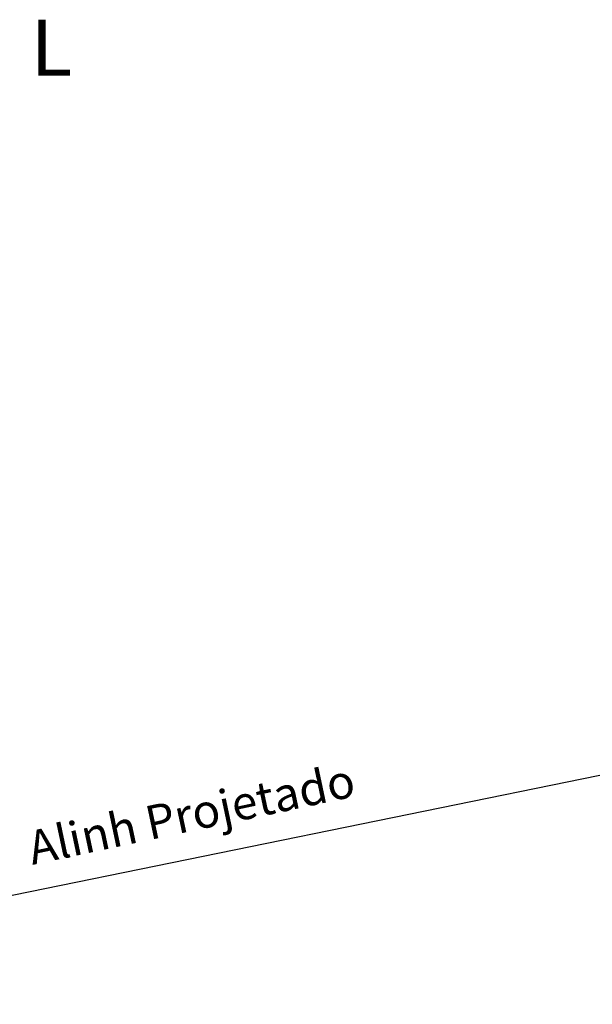
# Model space of a CAD drawing. Extents: x 181966 to 182356, y 1659762 to 1660035.
# Drawn here: x 182205 to 182225, y 1659950 to 1659985 of the extents above; entities that cross this region are included whole.
import ezdxf

# ---------------------------------------------------------------- set-up
doc = ezdxf.new("R2010")
doc.units = 0
doc.header["$LTSCALE"] = 5
doc.header["$MEASUREMENT"] = 0
doc.header["$PDMODE"] = 2
doc.header["$PDSIZE"] = -2
doc.layers.get('DEFPOINTS').update_dxf_attribs({"linetype": 'CONTINUOUS'})
for name, color, linetype in [('NORTE', 7, 'CONTINUOUS'), ('T-ALINH-PROJ-C', 6, 'CONTINUOUS'), ('T-DIM', 1, 'CONTINUOUS'), ('T-DIVIS-EXIS', 7, 'CONTINUOUS'), ('T-TEXTP', 7, 'CONTINUOUS')]:
    doc.layers.add(name, color=color, linetype=linetype)
doc.styles.add('ROMANT', font='romant', dxfattribs={"height": 0.2})
doc.dimstyles.get("Standard").update_dxf_attribs({"dimtxt": 0.18, "dimasz": 0.18, "dimexe": 0.18, "dimexo": 0.0625, "dimgap": 0.09, "dimtad": 0, "dimtih": 1, "dimtoh": 1, "dimdec": 4, "dimzin": 0, "dimdsep": 46, "dimtxsty": 'Standard', "dimcen": 0.09, "dimadec": 0, "dimazin": 0, "dimtfac": 1, "dimtdec": 4, "dimtofl": 0, "dimtmove": 0, "dimatfit": 0, "dimfxl": 0, "dimtolj": 1, "dimtzin": 0, "dimarcsym": 0})

# ---------------------------------------------------------------- blocks, each defined once
blk = doc.blocks.new('NORTEGEO')
at = {"layer": 'NORTE', "color": 7, "style": 'ROMANT'}
blk.add_text('L', height=1.116, dxfattribs=at).set_placement((7.146, -0.512))
blk = doc.blocks.new('*D58')
at = {"layer": 'DEFPOINTS', "color": 0}
for p in [(182350.102, 1659983.752), (182356.096, 1659954.356), (182207.536, 1659924.065)]:
    blk.add_point(p, dxfattribs=at)
at = {"layer": 'T-TEXTP', "color": 0, "lineweight": -2}
for p, q in [((182201.578, 1659953.283), (182204.101, 1659940.908)), ((182207.5, 1659924.241), (182204.976, 1659936.616))]:
    blk.add_line(p, q, dxfattribs=at)
at = {"layer": 'T-TEXTP', "color": 0}
for points in [[(182201.607, 1659953.289), (182201.548, 1659953.277), (182201.542, 1659953.46)], [(182207.529, 1659924.247), (182207.47, 1659924.235), (182207.536, 1659924.065)]]:
    blk.add_solid(points, dxfattribs=at)
at = {"layer": 'T-TEXTP', "color": 0, "insert": (182204.539, 1659938.762), "char_height": 1.2, "attachment_point": 5, "rotation": 281.5248}
blk.add_mtext('\\A1;30.00', dxfattribs=at)

msp = doc.modelspace()

# ---------------------------------------------------------------- linework, layer by layer
at = {"layer": 'T-ALINH-PROJ-C'}
msp.add_line((182185.222, 1659950.132), (182350.102, 1659983.752), dxfattribs=at)

# ---------------------------------------------------------------- block references
at = {"layer": 'T-DIM', "ltscale": 0.75, "xscale": 1.790037972852588, "yscale": 1.790037972852588, "zscale": 1.790037972954514}
msp.add_blockref('NORTEGEO', (182192.138, 1659984.105), dxfattribs=at)

# ---------------------------------------------------------------- texts
at = {"layer": 'T-DIVIS-EXIS', "insert": (182204.738, 1659956.266), "char_height": 1.2, "width": 19.59475, "attachment_point": 1, "rotation": 12}
msp.add_mtext('Alinh Projetado', dxfattribs=at)

# ---------------------------------------------------------------- dimensions: what is measured, and where the dimension line sits
at = {"layer": 'T-TEXTP'}
dim = msp.add_aligned_dim(p1=(182350.102, 1659983.752), p2=(182356.096, 1659954.356), distance=-151.617, dimstyle='Standard', override={"dimtxt": 1.2, "dimtih": 0, "dimtoh": 0, "dimdec": 2, "dimse1": 1, "dimse2": 1, "dimsd1": 0, "dimsd2": 0, "dimtdec": 2, "dimatfit": 3}, dxfattribs=at)
dim.commit()
dim.dimension.update_dxf_attribs({"geometry": '*D58', "text_midpoint": (182204.539, 1659938.762)})

doc.saveas('drawing.dxf')
